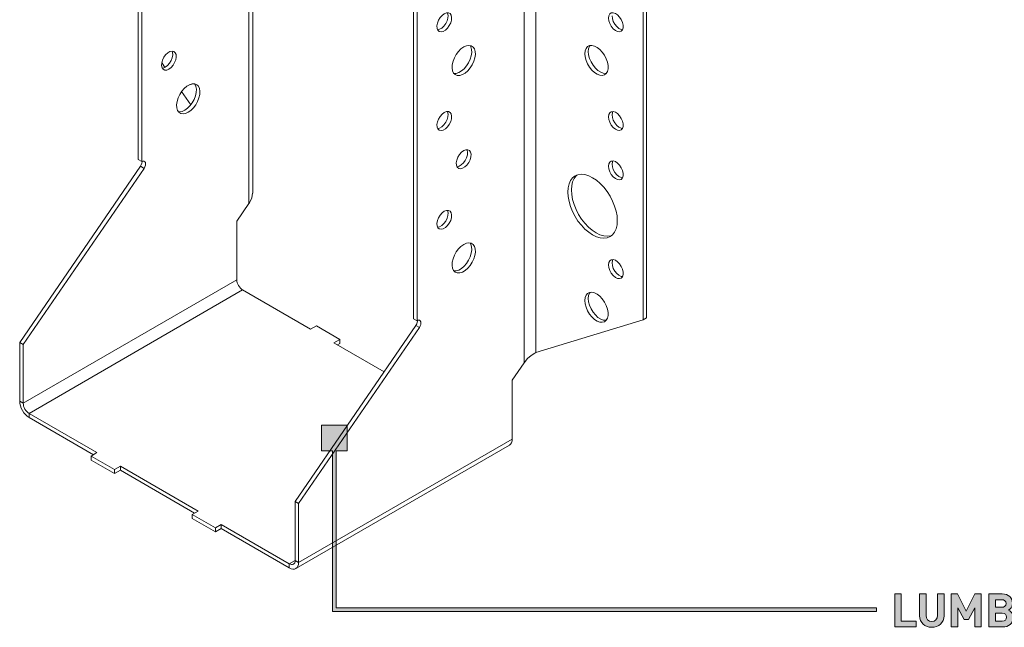
# Model space of a CAD drawing. Units: millimetres. Extents: x -1771 to 2596, y -1020 to 2126.
# Drawn here: x -1511 to -1332, y 908 to 1019 of the extents above; entities that cross this region are included whole.
import ezdxf

# ---------------------------------------------------------------- set-up
doc = ezdxf.new("R2010")
doc.units = ezdxf.units.MM
doc.header["$MEASUREMENT"] = 0
doc.layers.add('Layer 1', color=7, linetype='Continuous')

# ---------------------------------------------------------------- blocks, each defined once
blk = doc.blocks.new('block 85')
at = {"layer": 'Layer 1', "color": 40, "lineweight": 13}
for points in [[(-1468.97, 987.14), (-1468.97, 1116.97)], [(-1469.67, 985.22), (-1469.67, 1115.99)], [(-1489.83, 993.23), (-1489.83, 1105.09)], [(-1489.18, 992.86), (-1489.18, 1104.72)], [(-1419.53, 1087.04), (-1419.53, 956.28)], [(-1417.41, 958.14), (-1417.41, 1087.04)], [(-1439.69, 1076.15), (-1439.69, 964.28)], [(-1439.04, 1075.78), (-1439.04, 963.91)], [(-1397.9, 1075.78), (-1397.9, 964.06)], [(-1397.26, 1076.15), (-1397.26, 964.43)], [(-1434.09, 1019.76), (-1434.49, 1019.46), (-1434.85, 1019.06), (-1435.14, 1018.57), (-1435.34, 1018.06), (-1435.43, 1017.55), (-1435.4, 1017.11), (-1435.26, 1016.76), (-1435.01, 1016.55), (-1434.68, 1016.48), (-1434.29, 1016.56), (-1433.89, 1016.79), (-1433.51, 1017.15), (-1433.18, 1017.6), (-1432.93, 1018.11), (-1432.78, 1018.62), (-1432.75, 1019.1), (-1432.84, 1019.5), (-1433.04, 1019.78), (-1433.34, 1019.93), (-1433.7, 1019.92), (-1434.09, 1019.76)], [(-1435.31, 1016.85), (-1434.94, 1016.93), (-1434.54, 1017.16), (-1434.15, 1017.52), (-1433.82, 1017.97), (-1433.57, 1018.48), (-1433.43, 1018.99), (-1433.4, 1019.47), (-1433.49, 1019.87), (-1433.52, 1019.94)], [(-1404.2, 1018.99), (-1404.14, 1018.49), (-1403.96, 1017.98), (-1403.69, 1017.48), (-1403.34, 1017.05), (-1402.95, 1016.72), (-1402.55, 1016.53), (-1402.18, 1016.48), (-1401.87, 1016.59), (-1401.64, 1016.84), (-1401.52, 1017.21), (-1401.52, 1017.68), (-1401.64, 1018.19), (-1401.87, 1018.7), (-1402.18, 1019.17), (-1402.55, 1019.55), (-1402.95, 1019.82), (-1403.34, 1019.94), (-1403.69, 1019.91), (-1403.96, 1019.73), (-1404.14, 1019.41), (-1404.2, 1018.99)], [(-1403.55, 1019.36), (-1403.49, 1018.87), (-1403.32, 1018.35), (-1403.05, 1017.85), (-1402.7, 1017.42), (-1402.31, 1017.09), (-1401.91, 1016.9), (-1401.64, 1016.85)], [(-1484.23, 1009.68), (-1484.63, 1009.52), (-1484.99, 1009.51), (-1485.28, 1009.66), (-1485.48, 1009.94), (-1485.57, 1010.34), (-1485.54, 1010.82), (-1485.4, 1011.33), (-1485.15, 1011.84), (-1484.82, 1012.29), (-1484.43, 1012.65), (-1484.03, 1012.88), (-1483.65, 1012.96), (-1483.32, 1012.89), (-1483.07, 1012.68), (-1482.92, 1012.33), (-1482.89, 1011.89), (-1482.98, 1011.38), (-1483.18, 1010.87), (-1483.48, 1010.38), (-1483.84, 1009.97), (-1484.23, 1009.68)], [(-1484.88, 1010.05), (-1484.48, 1010.35), (-1484.12, 1010.76), (-1483.83, 1011.24), (-1483.63, 1011.76), (-1483.54, 1012.26), (-1483.57, 1012.7), (-1483.66, 1012.96)], [(-1430.56, 1013.72), (-1431.05, 1013.37), (-1431.51, 1012.91), (-1431.92, 1012.36), (-1432.26, 1011.75), (-1432.5, 1011.12), (-1432.65, 1010.49), (-1432.67, 1009.9), (-1432.59, 1009.39), (-1432.39, 1008.98), (-1432.1, 1008.7), (-1431.72, 1008.55), (-1431.28, 1008.55), (-1430.8, 1008.69), (-1430.31, 1008.98), (-1429.83, 1009.39), (-1429.39, 1009.9), (-1429.01, 1010.48), (-1428.72, 1011.11), (-1428.52, 1011.74), (-1428.44, 1012.35), (-1428.47, 1012.9), (-1428.61, 1013.36), (-1428.86, 1013.71), (-1429.19, 1013.93), (-1429.61, 1014.01), (-1430.07, 1013.94), (-1430.56, 1013.72)], [(-1432.34, 1008.92), (-1431.93, 1008.92), (-1431.45, 1009.07), (-1430.95, 1009.35), (-1430.48, 1009.76), (-1430.03, 1010.27), (-1429.66, 1010.85), (-1429.36, 1011.48), (-1429.17, 1012.11), (-1429.08, 1012.72), (-1429.11, 1013.27), (-1429.25, 1013.74), (-1429.41, 1013.99)], [(-1408.51, 1012.49), (-1408.45, 1011.9), (-1408.28, 1011.26), (-1408.01, 1010.63), (-1407.65, 1010.04), (-1407.23, 1009.51), (-1406.76, 1009.07), (-1406.26, 1008.75), (-1405.78, 1008.57), (-1405.33, 1008.54), (-1404.93, 1008.65), (-1404.62, 1008.9), (-1404.39, 1009.28), (-1404.28, 1009.77), (-1404.28, 1010.34), (-1404.39, 1010.96), (-1404.62, 1011.59), (-1404.93, 1012.21), (-1405.33, 1012.78), (-1405.78, 1013.27), (-1406.26, 1013.64), (-1406.76, 1013.89), (-1407.23, 1014), (-1407.65, 1013.97), (-1408.01, 1013.78), (-1408.28, 1013.46), (-1408.45, 1013.03), (-1408.51, 1012.49)], [(-1407.53, 1013.99), (-1407.64, 1013.84), (-1407.81, 1013.4), (-1407.87, 1012.87)], [(-1407.87, 1012.87), (-1407.81, 1012.27), (-1407.64, 1011.64), (-1407.37, 1011), (-1407.01, 1010.41), (-1406.58, 1009.88), (-1406.11, 1009.44), (-1405.62, 1009.12), (-1405.14, 1008.94), (-1404.68, 1008.91), (-1404.6, 1008.92)], [(-1484.95, 1010.01), (-1485.53, 1010.87)], [(-1485.45, 1009.87), (-1485.27, 1009.89), (-1484.88, 1010.05)], [(-1480.7, 1001.84), (-1481.19, 1001.62), (-1481.65, 1001.55), (-1482.06, 1001.62), (-1482.4, 1001.84), (-1482.65, 1002.19), (-1482.79, 1002.66), (-1482.82, 1003.21), (-1482.73, 1003.82), (-1482.54, 1004.45), (-1482.24, 1005.08), (-1481.86, 1005.66), (-1481.42, 1006.17), (-1480.94, 1006.58), (-1480.45, 1006.86), (-1479.97, 1007.01), (-1479.53, 1007.01), (-1479.16, 1006.86), (-1478.86, 1006.57), (-1478.67, 1006.16), (-1478.58, 1005.65), (-1478.61, 1005.07), (-1478.75, 1004.44), (-1479, 1003.81), (-1479.33, 1003.2), (-1479.75, 1002.65), (-1480.21, 1002.19), (-1480.7, 1001.84)], [(-1481.34, 1002.21), (-1480.85, 1002.56), (-1480.39, 1003.02), (-1479.98, 1003.57), (-1479.64, 1004.18), (-1479.39, 1004.81), (-1479.25, 1005.44), (-1479.22, 1006.02), (-1479.31, 1006.54), (-1479.5, 1006.94), (-1479.55, 1007.01)], [(-1480.39, 1006.89), (-1480.07, 1006.93), (-1479.84, 1007.03)], [(-1480.26, 1003.18), (-1481.91, 1005.59)], [(-1482.48, 1001.94), (-1482.29, 1001.92), (-1481.83, 1001.99), (-1481.34, 1002.21)], [(-1434.09, 1001.8), (-1434.49, 1001.5), (-1434.85, 1001.09), (-1435.14, 1000.61), (-1435.34, 1000.09), (-1435.43, 999.59), (-1435.4, 999.15), (-1435.26, 998.8), (-1435.01, 998.58), (-1434.68, 998.51), (-1434.29, 998.6), (-1433.89, 998.83), (-1433.51, 999.19), (-1433.18, 999.64), (-1432.93, 1000.14), (-1432.78, 1000.66), (-1432.75, 1001.14), (-1432.84, 1001.54), (-1433.04, 1001.82), (-1433.34, 1001.97), (-1433.7, 1001.96), (-1434.09, 1001.8)], [(-1435.31, 998.88), (-1434.94, 998.97), (-1434.54, 999.2), (-1434.15, 999.56), (-1433.82, 1000.01), (-1433.57, 1000.51), (-1433.43, 1001.03), (-1433.4, 1001.51), (-1433.49, 1001.91), (-1433.52, 1001.98)], [(-1404.2, 1001.02), (-1404.14, 1000.53), (-1403.96, 1000.01), (-1403.69, 999.52), (-1403.34, 999.09), (-1402.95, 998.76), (-1402.55, 998.56), (-1402.18, 998.52), (-1401.87, 998.62), (-1401.64, 998.88), (-1401.52, 999.25), (-1401.52, 999.71), (-1401.64, 1000.22), (-1401.87, 1000.73), (-1402.18, 1001.2), (-1402.55, 1001.59), (-1402.95, 1001.85), (-1403.34, 1001.97), (-1403.69, 1001.94), (-1403.96, 1001.76), (-1404.14, 1001.45), (-1404.2, 1001.02)], [(-1403.42, 1001.98), (-1403.49, 1001.82), (-1403.55, 1001.39)], [(-1403.55, 1001.39), (-1403.49, 1000.9), (-1403.32, 1000.39), (-1403.05, 999.89), (-1402.7, 999.46), (-1402.31, 999.13), (-1401.91, 998.93), (-1401.64, 998.88)], [(-1430.56, 994.86), (-1430.95, 994.56), (-1431.31, 994.15), (-1431.61, 993.67), (-1431.81, 993.15), (-1431.9, 992.65), (-1431.87, 992.2), (-1431.72, 991.86), (-1431.47, 991.64), (-1431.14, 991.57), (-1430.76, 991.66), (-1430.36, 991.89), (-1429.97, 992.24), (-1429.64, 992.7), (-1429.39, 993.2), (-1429.25, 993.72), (-1429.22, 994.2), (-1429.31, 994.59), (-1429.51, 994.88), (-1429.8, 995.02), (-1430.16, 995.02), (-1430.56, 994.86)], [(-1431.77, 991.94), (-1431.4, 992.03), (-1431, 992.26), (-1430.62, 992.62), (-1430.29, 993.07), (-1430.04, 993.57), (-1429.89, 994.09), (-1429.86, 994.57), (-1429.95, 994.97), (-1429.99, 995.04)], [(-1489.83, 993.23), (-1489.18, 992.86)], [(-1511.39, 959.96), (-1489.4, 992.01)], [(-1510.75, 959.59), (-1488.75, 991.64)], [(-1489.4, 992.01), (-1489.25, 992.28), (-1489.15, 992.56), (-1489.12, 992.83), (-1489.12, 992.89)], [(-1489.4, 992.01), (-1488.75, 991.64)], [(-1488.75, 991.64), (-1488.6, 991.91), (-1488.51, 992.19), (-1488.48, 992.46), (-1488.51, 992.69), (-1488.61, 992.85), (-1488.77, 992.94), (-1488.97, 992.94), (-1489.18, 992.86)], [(-1404.2, 992.04), (-1404.14, 991.55), (-1403.96, 991.03), (-1403.69, 990.54), (-1403.34, 990.1), (-1402.95, 989.78), (-1402.55, 989.58), (-1402.18, 989.53), (-1401.87, 989.64), (-1401.64, 989.89), (-1401.52, 990.27), (-1401.52, 990.73), (-1401.64, 991.24), (-1401.87, 991.75), (-1402.18, 992.22), (-1402.55, 992.6), (-1402.95, 992.87), (-1403.34, 992.99), (-1403.69, 992.96), (-1403.96, 992.78), (-1404.14, 992.46), (-1404.2, 992.04)], [(-1403.42, 993), (-1403.49, 992.83), (-1403.55, 992.41)], [(-1403.55, 992.41), (-1403.49, 991.92), (-1403.32, 991.4), (-1403.05, 990.91), (-1402.7, 990.48), (-1402.31, 990.15), (-1401.91, 989.95), (-1401.64, 989.9)], [(-1411.6, 987.33), (-1411.55, 986.49), (-1411.38, 985.6), (-1411.11, 984.69), (-1410.74, 983.78), (-1410.28, 982.89), (-1409.75, 982.05), (-1409.14, 981.28), (-1408.49, 980.59), (-1407.8, 980), (-1407.1, 979.53), (-1406.39, 979.18), (-1405.7, 978.98), (-1405.05, 978.91), (-1404.45, 978.99), (-1403.91, 979.21), (-1403.45, 979.57), (-1403.08, 980.05), (-1402.81, 980.65), (-1402.64, 981.35), (-1402.59, 982.13), (-1402.64, 982.98), (-1402.81, 983.87), (-1403.08, 984.78), (-1403.45, 985.69), (-1403.91, 986.57), (-1404.45, 987.41), (-1405.05, 988.19), (-1405.7, 988.88), (-1406.39, 989.47), (-1407.1, 989.94), (-1407.8, 990.28), (-1408.49, 990.49), (-1409.14, 990.55), (-1409.75, 990.47), (-1410.28, 990.25), (-1410.74, 989.9), (-1411.11, 989.41), (-1411.38, 988.82), (-1411.55, 988.12), (-1411.6, 987.33)], [(-1409.94, 990.41), (-1410.1, 990.27), (-1410.47, 989.79), (-1410.74, 989.19), (-1410.9, 988.49), (-1410.96, 987.71)], [(-1468.99, 987.14), (-1469.1, 986.29), (-1469.58, 985.35), (-1469.67, 985.22)], [(-1410.96, 987.71), (-1410.9, 986.86), (-1410.74, 985.97), (-1410.47, 985.06), (-1410.1, 984.15), (-1409.64, 983.26), (-1409.1, 982.42), (-1408.5, 981.65), (-1407.84, 980.96), (-1407.16, 980.37), (-1406.45, 979.9), (-1405.75, 979.56), (-1405.06, 979.35), (-1404.41, 979.28), (-1403.8, 979.36), (-1403.6, 979.42)], [(-1469.67, 985.22), (-1471.86, 982.04)], [(-1434.09, 983.83), (-1434.49, 983.54), (-1434.85, 983.13), (-1435.14, 982.64), (-1435.34, 982.13), (-1435.43, 981.63), (-1435.4, 981.18), (-1435.26, 980.84), (-1435.01, 980.62), (-1434.68, 980.55), (-1434.29, 980.63), (-1433.89, 980.86), (-1433.51, 981.22), (-1433.18, 981.67), (-1432.93, 982.18), (-1432.78, 982.69), (-1432.75, 983.17), (-1432.84, 983.57), (-1433.04, 983.86), (-1433.34, 984), (-1433.7, 983.99), (-1434.09, 983.83)], [(-1435.31, 980.92), (-1434.94, 981), (-1434.54, 981.24), (-1434.15, 981.59), (-1433.82, 982.04), (-1433.57, 982.55), (-1433.43, 983.07), (-1433.4, 983.54), (-1433.49, 983.94), (-1433.52, 984.02)], [(-1471.86, 982.04), (-1471.86, 971.35)], [(-1430.56, 977.79), (-1431.05, 977.44), (-1431.51, 976.98), (-1431.92, 976.43), (-1432.26, 975.82), (-1432.5, 975.19), (-1432.65, 974.56), (-1432.67, 973.98), (-1432.59, 973.47), (-1432.39, 973.06), (-1432.1, 972.77), (-1431.72, 972.62), (-1431.28, 972.62), (-1430.8, 972.77), (-1430.31, 973.05), (-1429.83, 973.46), (-1429.39, 973.97), (-1429.01, 974.55), (-1428.72, 975.18), (-1428.52, 975.81), (-1428.44, 976.42), (-1428.47, 976.97), (-1428.61, 977.44), (-1428.86, 977.79), (-1429.19, 978.01), (-1429.61, 978.08), (-1430.07, 978.01), (-1430.56, 977.79)], [(-1432.34, 972.99), (-1431.93, 972.99), (-1431.45, 973.14), (-1430.95, 973.42), (-1430.48, 973.83), (-1430.03, 974.34), (-1429.66, 974.92), (-1429.36, 975.55), (-1429.17, 976.18), (-1429.08, 976.79), (-1429.11, 977.35), (-1429.25, 977.81), (-1429.41, 978.07)], [(-1404.2, 974.08), (-1404.14, 973.59), (-1403.96, 973.07), (-1403.69, 972.57), (-1403.34, 972.14), (-1402.95, 971.81), (-1402.55, 971.62), (-1402.18, 971.57), (-1401.87, 971.68), (-1401.64, 971.93), (-1401.52, 972.3), (-1401.52, 972.77), (-1401.64, 973.28), (-1401.87, 973.79), (-1402.18, 974.26), (-1402.55, 974.64), (-1402.95, 974.91), (-1403.34, 975.03), (-1403.69, 975), (-1403.96, 974.82), (-1404.14, 974.5), (-1404.2, 974.08)], [(-1403.42, 975.03), (-1403.49, 974.87), (-1403.55, 974.45)], [(-1403.55, 974.45), (-1403.49, 973.96), (-1403.32, 973.44), (-1403.05, 972.94), (-1402.7, 972.51), (-1402.31, 972.18), (-1401.91, 971.99), (-1401.64, 971.94)], [(-1471.86, 971.35), (-1510.75, 948.9)], [(-1470.8, 969.51), (-1471.01, 969.65), (-1471.2, 969.84), (-1471.39, 970.06), (-1471.55, 970.3), (-1471.68, 970.56), (-1471.78, 970.83), (-1471.84, 971.1), (-1471.86, 971.35)], [(-1509.69, 947.06), (-1470.8, 969.51)], [(-1458.42, 962.37), (-1470.8, 969.51)], [(-1408.51, 967.58), (-1408.45, 966.99), (-1408.28, 966.36), (-1408.01, 965.72), (-1407.65, 965.13), (-1407.23, 964.6), (-1406.76, 964.16), (-1406.26, 963.84), (-1405.78, 963.66), (-1405.33, 963.63), (-1404.93, 963.74), (-1404.62, 963.99), (-1404.39, 964.37), (-1404.28, 964.86), (-1404.28, 965.43), (-1404.39, 966.05), (-1404.62, 966.68), (-1404.93, 967.3), (-1405.33, 967.87), (-1405.78, 968.36), (-1406.26, 968.73), (-1406.76, 968.99), (-1407.23, 969.09), (-1407.65, 969.06), (-1408.01, 968.87), (-1408.28, 968.55), (-1408.45, 968.12), (-1408.51, 967.58)], [(-1407.53, 969.08), (-1407.64, 968.93), (-1407.81, 968.49), (-1407.87, 967.96)], [(-1407.87, 967.96), (-1407.81, 967.36), (-1407.64, 966.73), (-1407.37, 966.1), (-1407.01, 965.5), (-1406.58, 964.97), (-1406.11, 964.53), (-1405.62, 964.21), (-1405.14, 964.03), (-1404.68, 964), (-1404.6, 964.01)], [(-1397.26, 964.43), (-1397.9, 964.06)], [(-1439.26, 963.06), (-1461.25, 931.01)], [(-1438.61, 962.69), (-1460.61, 930.64)], [(-1457.36, 962.98), (-1458.42, 962.37)], [(-1453.12, 960.53), (-1457.36, 962.98)], [(-1439.04, 963.91), (-1439.69, 964.28)], [(-1438.98, 963.94), (-1438.98, 963.89), (-1439.01, 963.62), (-1439.11, 963.33), (-1439.26, 963.06)], [(-1438.61, 962.69), (-1439.26, 963.06)], [(-1439.04, 963.91), (-1438.83, 964), (-1438.63, 964), (-1438.47, 963.91), (-1438.37, 963.74), (-1438.34, 963.51), (-1438.37, 963.25), (-1438.46, 962.96), (-1438.61, 962.69)], [(-1397.9, 964.06), (-1417.41, 958.14)], [(-1511.39, 949.27), (-1511.39, 959.96)], [(-1511.39, 959.96), (-1510.75, 959.59)], [(-1510.75, 948.9), (-1510.75, 959.59)], [(-1454.18, 959.92), (-1453.12, 960.53)], [(-1445.04, 954.64), (-1454.18, 959.92)], [(-1453.54, 959.55), (-1453.12, 959.79)], [(-1453.12, 959.79), (-1453.12, 960.53)], [(-1419.53, 956.28), (-1418.96, 957.02), (-1418.27, 957.62), (-1417.61, 958.03), (-1417.41, 958.14)], [(-1421.72, 953.09), (-1419.53, 956.28)], [(-1421.72, 942.4), (-1421.72, 953.09)], [(-1511.39, 949.27), (-1511.36, 948.87), (-1511.26, 948.44), (-1511.11, 948.01), (-1510.89, 947.59), (-1510.64, 947.19), (-1510.34, 946.84), (-1510.02, 946.55), (-1509.69, 946.32)], [(-1510.75, 948.9), (-1511.39, 949.27)], [(-1510.75, 948.9), (-1510.73, 948.65), (-1510.67, 948.38), (-1510.57, 948.11), (-1510.44, 947.85), (-1510.28, 947.61), (-1510.1, 947.39), (-1509.9, 947.2), (-1509.69, 947.06)], [(-1509.69, 947.06), (-1509.69, 946.32)], [(-1509.69, 947.06), (-1497.32, 939.92)], [(-1509.69, 946.32), (-1497.96, 939.54)], [(-1461.11, 918.85), (-1422.22, 941.3)], [(-1460.61, 919.95), (-1421.72, 942.4)], [(-1421.72, 942.4), (-1421.75, 942.04), (-1421.85, 941.72), (-1422.01, 941.47), (-1422.22, 941.3)], [(-1497.32, 939.92), (-1498.38, 939.3)], [(-1498.38, 938.56), (-1498.38, 939.3)], [(-1498.38, 939.3), (-1494.13, 936.85)], [(-1498.38, 938.56), (-1494.13, 936.11)], [(-1494.13, 936.85), (-1493.07, 937.47)], [(-1494.13, 936.11), (-1494.13, 936.85)], [(-1494.13, 936.11), (-1493.07, 936.72)], [(-1493.07, 936.72), (-1493.07, 937.47)], [(-1493.07, 937.47), (-1478.93, 929.3)], [(-1493.07, 936.72), (-1479.57, 928.93)], [(-1461.25, 931.01), (-1461.25, 920.32)], [(-1460.61, 930.64), (-1461.25, 931.01)], [(-1460.61, 930.64), (-1460.61, 919.95)], [(-1478.93, 929.3), (-1479.99, 928.69)], [(-1479.99, 927.95), (-1479.99, 928.69)], [(-1479.99, 928.69), (-1475.75, 926.24)], [(-1479.99, 927.95), (-1475.75, 925.5)], [(-1475.75, 926.24), (-1474.69, 926.85)], [(-1474.69, 926.11), (-1474.69, 926.85)], [(-1474.69, 926.85), (-1462.31, 919.71)], [(-1475.75, 925.5), (-1475.75, 926.24)], [(-1475.75, 925.5), (-1474.69, 926.11)], [(-1474.69, 926.11), (-1462.31, 918.97)], [(-1461.25, 920.32), (-1462.31, 919.71)], [(-1462.31, 919.71), (-1462.11, 919.61), (-1461.91, 919.57), (-1461.72, 919.58), (-1461.56, 919.64), (-1461.43, 919.74), (-1461.33, 919.9), (-1461.27, 920.1), (-1461.25, 920.32)], [(-1462.31, 918.97), (-1461.98, 918.81), (-1461.66, 918.74), (-1461.37, 918.75), (-1461.11, 918.85), (-1460.9, 919.02), (-1460.74, 919.27), (-1460.64, 919.59), (-1460.61, 919.95)], [(-1462.31, 919.71), (-1462.31, 918.97)], [(-1461.25, 920.32), (-1460.61, 919.95)]]:
    blk.add_lwpolyline(points, dxfattribs=at)
blk = doc.blocks.new('block 87')
at = {"layer": 'Layer 1'}
h = blk.add_hatch(color=7, dxfattribs=at)
h.dxf.hatch_style = 2
h.paths.add_polyline_path([(-1350.89, 909.25), (-1348.16, 909.25), (-1348.16, 908.2), (-1352.07, 908.2), (-1352.07, 914.22), (-1350.89, 914.22)])
h = blk.add_hatch(color=7, dxfattribs=at)
h.dxf.hatch_style = 2
edge = h.paths.add_edge_path()
edge.add_spline(control_points=[(-1343.11, 910.26), (-1343.11, 908.98), (-1344.09, 908.15), (-1345.34, 908.15), (-1346.57, 908.15), (-1347.55, 908.98), (-1347.55, 910.26), (-1347.55, 910.26), (-1347.55, 914.22), (-1347.55, 914.22), (-1347.55, 914.22), (-1346.37, 914.22), (-1346.37, 914.22), (-1346.37, 914.22), (-1346.37, 910.3), (-1346.37, 910.3), (-1346.37, 909.62), (-1345.97, 909.19), (-1345.34, 909.19), (-1344.7, 909.19), (-1344.29, 909.62), (-1344.29, 910.3), (-1344.29, 910.3), (-1344.29, 914.22), (-1344.29, 914.22), (-1344.29, 914.22), (-1343.11, 914.22), (-1343.11, 914.22), (-1343.11, 914.22), (-1343.11, 910.26), (-1343.11, 910.26)], knot_values=[0, 0, 0, 0, 1, 1, 1, 2, 2, 2, 3, 3, 3, 4, 4, 4, 5, 5, 5, 6, 6, 6, 7, 7, 7, 8, 8, 8, 9, 9, 9, 10, 10, 10, 10], degree=3, periodic=1)
h = blk.add_hatch(color=7, dxfattribs=at)
h.dxf.hatch_style = 2
h.paths.add_polyline_path([(-1336.34, 908.2), (-1337.51, 908.2), (-1337.51, 911.7), (-1338.67, 909.56), (-1339.46, 909.56), (-1340.62, 911.7), (-1340.62, 908.2), (-1341.8, 908.2), (-1341.8, 914.22), (-1340.64, 914.22), (-1339.06, 911.1), (-1337.5, 914.22), (-1336.34, 914.22)])
h = blk.add_hatch(color=7, dxfattribs=at)
h.dxf.hatch_style = 2
edge = h.paths.add_edge_path()
edge.add_spline(control_points=[(-1332.52, 914.22), (-1331.33, 914.22), (-1330.65, 913.56), (-1330.65, 912.53), (-1330.65, 911.86), (-1331.09, 911.44), (-1331.39, 911.29), (-1331.02, 911.12), (-1330.55, 910.74), (-1330.55, 909.93), (-1330.55, 908.81), (-1331.33, 908.2), (-1332.41, 908.2), (-1332.41, 908.2), (-1334.93, 908.2), (-1334.93, 908.2), (-1334.93, 908.2), (-1334.93, 914.22), (-1334.93, 914.22), (-1334.93, 914.22), (-1332.52, 914.22), (-1332.52, 914.22)], knot_values=[0, 0, 0, 0, 1, 1, 1, 2, 2, 2, 3, 3, 3, 4, 4, 4, 5, 5, 5, 6, 6, 6, 7, 7, 7, 7], degree=3, periodic=1)
edge = h.paths.add_edge_path()
edge.add_spline(control_points=[(-1333.75, 913.17), (-1333.75, 913.17), (-1333.75, 911.78), (-1333.75, 911.78), (-1333.75, 911.78), (-1332.59, 911.78), (-1332.59, 911.78), (-1332.1, 911.78), (-1331.82, 912.06), (-1331.82, 912.48), (-1331.82, 912.9), (-1332.1, 913.17), (-1332.59, 913.17), (-1332.59, 913.17), (-1333.75, 913.17), (-1333.75, 913.17)], knot_values=[0, 0, 0, 0, 1, 1, 1, 2, 2, 2, 3, 3, 3, 4, 4, 4, 5, 5, 5, 5], degree=3, periodic=1)
edge = h.paths.add_edge_path()
edge.add_spline(control_points=[(-1333.75, 910.73), (-1333.75, 910.73), (-1333.75, 909.25), (-1333.75, 909.25), (-1333.75, 909.25), (-1332.52, 909.25), (-1332.52, 909.25), (-1331.99, 909.25), (-1331.73, 909.57), (-1331.73, 909.99), (-1331.73, 910.41), (-1331.99, 910.73), (-1332.52, 910.73), (-1332.52, 910.73), (-1333.75, 910.73), (-1333.75, 910.73)], knot_values=[0, 0, 0, 0, 1, 1, 1, 2, 2, 2, 3, 3, 3, 4, 4, 4, 5, 5, 5, 5], degree=3, periodic=1)
h = blk.add_hatch(color=7, dxfattribs=at)
h.dxf.hatch_style = 2
h.paths.add_polyline_path([(-1325.39, 913.17), (-1328.18, 913.17), (-1328.18, 911.76), (-1325.8, 911.76), (-1325.8, 910.71), (-1328.18, 910.71), (-1328.18, 909.25), (-1325.39, 909.25), (-1325.39, 908.2), (-1329.36, 908.2), (-1329.36, 914.22), (-1325.39, 914.22)])
h = blk.add_hatch(color=7, dxfattribs=at)
h.dxf.hatch_style = 2
edge = h.paths.add_edge_path()
edge.add_spline(control_points=[(-1321.88, 914.22), (-1320.64, 914.22), (-1319.92, 913.39), (-1319.92, 912.38), (-1319.92, 911.53), (-1320.44, 911), (-1321.02, 910.8), (-1321.02, 910.8), (-1319.67, 908.2), (-1319.67, 908.2), (-1319.67, 908.2), (-1321.04, 908.2), (-1321.04, 908.2), (-1321.04, 908.2), (-1322.21, 910.6), (-1322.21, 910.6), (-1322.21, 910.6), (-1323.06, 910.6), (-1323.06, 910.6), (-1323.06, 910.6), (-1323.06, 908.2), (-1323.06, 908.2), (-1323.06, 908.2), (-1324.24, 908.2), (-1324.24, 908.2), (-1324.24, 908.2), (-1324.24, 914.22), (-1324.24, 914.22), (-1324.24, 914.22), (-1321.88, 914.22), (-1321.88, 914.22)], knot_values=[0, 0, 0, 0, 1, 1, 1, 2, 2, 2, 3, 3, 3, 4, 4, 4, 5, 5, 5, 6, 6, 6, 7, 7, 7, 8, 8, 8, 9, 9, 9, 10, 10, 10, 10], degree=3, periodic=1)
edge = h.paths.add_edge_path()
edge.add_spline(control_points=[(-1323.06, 913.17), (-1323.06, 913.17), (-1323.06, 911.59), (-1323.06, 911.59), (-1323.06, 911.59), (-1321.94, 911.59), (-1321.94, 911.59), (-1321.43, 911.59), (-1321.1, 911.91), (-1321.1, 912.39), (-1321.1, 912.85), (-1321.43, 913.17), (-1321.94, 913.17), (-1321.94, 913.17), (-1323.06, 913.17), (-1323.06, 913.17)], knot_values=[0, 0, 0, 0, 1, 1, 1, 2, 2, 2, 3, 3, 3, 4, 4, 4, 5, 5, 5, 5], degree=3, periodic=1)
h = blk.add_hatch(color=7, dxfattribs=at)
h.dxf.hatch_style = 2
h.paths.add_polyline_path([(-1317.52, 909.25), (-1314.79, 909.25), (-1314.79, 908.2), (-1318.7, 908.2), (-1318.7, 914.22), (-1317.52, 914.22)])
h = blk.add_hatch(color=7, dxfattribs=at)
h.dxf.hatch_style = 2
edge = h.paths.add_edge_path()
edge.add_spline(control_points=[(-1310.45, 913.64), (-1309.84, 913.05), (-1309.84, 912.36), (-1309.84, 911.21), (-1309.84, 910.06), (-1309.84, 909.37), (-1310.45, 908.78), (-1310.86, 908.37), (-1311.37, 908.15), (-1312.06, 908.15), (-1312.76, 908.15), (-1313.27, 908.37), (-1313.68, 908.78), (-1314.28, 909.38), (-1314.29, 910.06), (-1314.29, 911.21), (-1314.29, 912.36), (-1314.28, 913.04), (-1313.68, 913.64), (-1313.27, 914.05), (-1312.76, 914.28), (-1312.06, 914.28), (-1311.37, 914.28), (-1310.86, 914.05), (-1310.45, 913.64)], knot_values=[0, 0, 0, 0, 1, 1, 1, 2, 2, 2, 3, 3, 3, 4, 4, 4, 5, 5, 5, 6, 6, 6, 7, 7, 7, 8, 8, 8, 8], degree=3, periodic=1)
edge = h.paths.add_edge_path()
edge.add_spline(control_points=[(-1312.82, 912.9), (-1313.05, 912.65), (-1313.11, 912.36), (-1313.11, 911.21), (-1313.11, 910.06), (-1313.05, 909.78), (-1312.82, 909.53), (-1312.65, 909.33), (-1312.39, 909.19), (-1312.06, 909.19), (-1311.74, 909.19), (-1311.48, 909.33), (-1311.31, 909.53), (-1311.08, 909.78), (-1311.01, 910.06), (-1311.01, 911.21), (-1311.01, 912.36), (-1311.08, 912.65), (-1311.31, 912.9), (-1311.48, 913.1), (-1311.74, 913.23), (-1312.06, 913.23), (-1312.39, 913.23), (-1312.65, 913.1), (-1312.82, 912.9)], knot_values=[0, 0, 0, 0, 1, 1, 1, 2, 2, 2, 3, 3, 3, 4, 4, 4, 5, 5, 5, 6, 6, 6, 7, 7, 7, 8, 8, 8, 8], degree=3, periodic=1)
h = blk.add_hatch(color=7, dxfattribs=at)
h.dxf.hatch_style = 2
h.paths.add_polyline_path([(-1305.88, 911.83), (-1303.74, 908.2), (-1305.12, 908.2), (-1306.67, 910.94), (-1307.46, 910.01), (-1307.46, 908.2), (-1308.63, 908.2), (-1308.63, 914.22), (-1307.46, 914.22), (-1307.46, 911.6), (-1305.32, 914.22), (-1303.88, 914.22)])
h = blk.add_hatch(color=7, dxfattribs=at)
h.dxf.hatch_style = 2
edge = h.paths.add_edge_path()
edge.add_spline(control_points=[(-1303.41, 912.77), (-1303.41, 913.76), (-1302.61, 914.56), (-1301.62, 914.56), (-1300.63, 914.56), (-1299.83, 913.76), (-1299.83, 912.77), (-1299.83, 911.79), (-1300.63, 910.99), (-1301.62, 910.99), (-1302.61, 910.99), (-1303.41, 911.79), (-1303.41, 912.77)], knot_values=[0, 0, 0, 0, 1, 1, 1, 2, 2, 2, 3, 3, 3, 4, 4, 4, 4], degree=3, periodic=1)
edge = h.paths.add_edge_path()
edge.add_spline(control_points=[(-1300.26, 912.77), (-1300.26, 913.57), (-1300.85, 914.16), (-1301.62, 914.16), (-1302.39, 914.16), (-1302.98, 913.57), (-1302.98, 912.77), (-1302.98, 911.98), (-1302.39, 911.39), (-1301.62, 911.39), (-1300.85, 911.39), (-1300.26, 911.98), (-1300.26, 912.77)], knot_values=[0, 0, 0, 0, 1, 1, 1, 2, 2, 2, 3, 3, 3, 4, 4, 4, 4], degree=3, periodic=1)
edge = h.paths.add_edge_path()
edge.add_spline(control_points=[(-1302.27, 913.73), (-1302.27, 913.73), (-1301.5, 913.73), (-1301.5, 913.73), (-1301.11, 913.73), (-1300.87, 913.44), (-1300.87, 913.13), (-1300.87, 912.87), (-1301.03, 912.7), (-1301.22, 912.62), (-1301.22, 912.62), (-1300.82, 911.82), (-1300.82, 911.82), (-1300.82, 911.82), (-1301.3, 911.82), (-1301.3, 911.82), (-1301.3, 911.82), (-1301.65, 912.56), (-1301.65, 912.56), (-1301.65, 912.56), (-1301.85, 912.56), (-1301.85, 912.56), (-1301.85, 912.56), (-1301.85, 911.82), (-1301.85, 911.82), (-1301.85, 911.82), (-1302.27, 911.82), (-1302.27, 911.82), (-1302.27, 911.82), (-1302.27, 913.73), (-1302.27, 913.73)], knot_values=[0, 0, 0, 0, 1, 1, 1, 2, 2, 2, 3, 3, 3, 4, 4, 4, 5, 5, 5, 6, 6, 6, 7, 7, 7, 8, 8, 8, 9, 9, 9, 10, 10, 10, 10], degree=3, periodic=1)
edge = h.paths.add_edge_path()
edge.add_spline(control_points=[(-1301.55, 912.88), (-1301.39, 912.88), (-1301.29, 912.99), (-1301.29, 913.13), (-1301.29, 913.26), (-1301.39, 913.37), (-1301.55, 913.37), (-1301.55, 913.37), (-1301.85, 913.37), (-1301.85, 913.37), (-1301.85, 913.37), (-1301.85, 912.88), (-1301.85, 912.88), (-1301.85, 912.88), (-1301.55, 912.88), (-1301.55, 912.88)], knot_values=[0, 0, 0, 0, 1, 1, 1, 2, 2, 2, 3, 3, 3, 4, 4, 4, 5, 5, 5, 5], degree=3, periodic=1)
h = blk.add_hatch(color=7, dxfattribs=at)
h.dxf.hatch_style = 2
edge = h.paths.add_edge_path()
edge.add_spline(control_points=[(-1294.12, 910.02), (-1294.12, 908.86), (-1294.9, 908.15), (-1296, 908.15), (-1296.58, 908.15), (-1297.01, 908.31), (-1297.38, 908.69), (-1297.38, 908.69), (-1296.95, 909.12), (-1296.95, 909.12), (-1296.73, 908.9), (-1296.5, 908.72), (-1296, 908.72), (-1295.22, 908.72), (-1294.77, 909.22), (-1294.77, 910.11), (-1294.77, 910.11), (-1294.77, 914.22), (-1294.77, 914.22), (-1294.77, 914.22), (-1294.12, 914.22), (-1294.12, 914.22), (-1294.12, 914.22), (-1294.12, 910.02), (-1294.12, 910.02)], knot_values=[0, 0, 0, 0, 1, 1, 1, 2, 2, 2, 3, 3, 3, 4, 4, 4, 5, 5, 5, 6, 6, 6, 7, 7, 7, 8, 8, 8, 8], degree=3, periodic=1)
h = blk.add_hatch(color=7, dxfattribs=at)
h.dxf.hatch_style = 2
h.paths.add_polyline_path([(-1288.32, 908.2), (-1288.96, 908.2), (-1288.96, 910.95), (-1291.82, 910.95), (-1291.82, 908.2), (-1292.46, 908.2), (-1292.46, 914.22), (-1291.82, 914.22), (-1291.82, 911.52), (-1288.96, 911.52), (-1288.96, 914.22), (-1288.32, 914.22)])
h = blk.add_hatch(color=7, dxfattribs=at)
h.dxf.hatch_style = 2
h.paths.add_polyline_path([(-1284.1, 913.68), (-1286.2, 913.68), (-1286.2, 912.73), (-1286.8, 912.73), (-1286.8, 914.22), (-1283.46, 914.22), (-1283.46, 913.68), (-1285.55, 908.2), (-1286.19, 908.2)])
h = blk.add_hatch(color=7, dxfattribs=at)
h.dxf.hatch_style = 2
edge = h.paths.add_edge_path()
edge.add_spline(control_points=[(-1282.47, 909.8), (-1282.47, 909.8), (-1282.47, 912.62), (-1282.47, 912.62), (-1282.47, 913.61), (-1281.76, 914.28), (-1280.81, 914.28), (-1279.87, 914.28), (-1279.16, 913.61), (-1279.16, 912.62), (-1279.16, 912.62), (-1279.16, 909.8), (-1279.16, 909.8), (-1279.16, 908.81), (-1279.87, 908.15), (-1280.81, 908.15), (-1281.76, 908.15), (-1282.47, 908.81), (-1282.47, 909.8)], knot_values=[0, 0, 0, 0, 1, 1, 1, 2, 2, 2, 3, 3, 3, 4, 4, 4, 5, 5, 5, 6, 6, 6, 6], degree=3, periodic=1)
edge = h.paths.add_edge_path()
edge.add_spline(control_points=[(-1279.77, 909.84), (-1279.77, 909.84), (-1279.77, 912.58), (-1279.77, 912.58), (-1279.77, 913.24), (-1280.15, 913.73), (-1280.81, 913.73), (-1281.48, 913.73), (-1281.86, 913.24), (-1281.86, 912.58), (-1281.86, 912.58), (-1281.86, 909.84), (-1281.86, 909.84), (-1281.86, 909.18), (-1281.48, 908.69), (-1280.81, 908.69), (-1280.15, 908.69), (-1279.77, 909.18), (-1279.77, 909.84)], knot_values=[0, 0, 0, 0, 1, 1, 1, 2, 2, 2, 3, 3, 3, 4, 4, 4, 5, 5, 5, 6, 6, 6, 6], degree=3, periodic=1)
at = {"layer": 'Layer 1', "lineweight": 0}
for points in [[(-1350.89, 909.25), (-1348.16, 909.25), (-1348.16, 908.2), (-1352.07, 908.2), (-1352.07, 914.22), (-1350.89, 914.22), (-1350.89, 909.25)], [(-1336.34, 908.2), (-1337.51, 908.2), (-1337.51, 911.7), (-1338.67, 909.56), (-1339.46, 909.56), (-1340.62, 911.7), (-1340.62, 908.2), (-1341.8, 908.2), (-1341.8, 914.22), (-1340.64, 914.22), (-1339.06, 911.1), (-1337.5, 914.22), (-1336.34, 914.22), (-1336.34, 908.2)], [(-1325.39, 913.17), (-1328.18, 913.17), (-1328.18, 911.76), (-1325.8, 911.76), (-1325.8, 910.71), (-1328.18, 910.71), (-1328.18, 909.25), (-1325.39, 909.25), (-1325.39, 908.2), (-1329.36, 908.2), (-1329.36, 914.22), (-1325.39, 914.22), (-1325.39, 913.17)], [(-1317.52, 909.25), (-1314.79, 909.25), (-1314.79, 908.2), (-1318.7, 908.2), (-1318.7, 914.22), (-1317.52, 914.22), (-1317.52, 909.25)], [(-1305.88, 911.83), (-1303.74, 908.2), (-1305.12, 908.2), (-1306.67, 910.94), (-1307.46, 910.01), (-1307.46, 908.2), (-1308.63, 908.2), (-1308.63, 914.22), (-1307.46, 914.22), (-1307.46, 911.6), (-1305.32, 914.22), (-1303.88, 914.22), (-1305.88, 911.83)], [(-1288.32, 908.2), (-1288.96, 908.2), (-1288.96, 910.95), (-1291.82, 910.95), (-1291.82, 908.2), (-1292.46, 908.2), (-1292.46, 914.22), (-1291.82, 914.22), (-1291.82, 911.52), (-1288.96, 911.52), (-1288.96, 914.22), (-1288.32, 914.22), (-1288.32, 908.2)], [(-1284.1, 913.68), (-1286.2, 913.68), (-1286.2, 912.73), (-1286.8, 912.73), (-1286.8, 914.22), (-1283.46, 914.22), (-1283.46, 913.68), (-1285.55, 908.2), (-1286.19, 908.2), (-1284.1, 913.68)]]:
    blk.add_lwpolyline(points, dxfattribs=at)
for points, knots in [([(-1343.11, 910.26), (-1343.11, 908.98), (-1344.09, 908.15), (-1345.34, 908.15), (-1346.57, 908.15), (-1347.55, 908.98), (-1347.55, 910.26), (-1347.55, 910.26), (-1347.55, 914.22), (-1347.55, 914.22), (-1347.55, 914.22), (-1346.37, 914.22), (-1346.37, 914.22), (-1346.37, 914.22), (-1346.37, 910.3), (-1346.37, 910.3), (-1346.37, 909.62), (-1345.97, 909.19), (-1345.34, 909.19), (-1344.7, 909.19), (-1344.29, 909.62), (-1344.29, 910.3), (-1344.29, 910.3), (-1344.29, 914.22), (-1344.29, 914.22), (-1344.29, 914.22), (-1343.11, 914.22), (-1343.11, 914.22), (-1343.11, 914.22), (-1343.11, 910.26), (-1343.11, 910.26)], [0, 0, 0, 0, 1, 1, 1, 2, 2, 2, 3, 3, 3, 4, 4, 4, 5, 5, 5, 6, 6, 6, 7, 7, 7, 8, 8, 8, 9, 9, 9, 10, 10, 10, 10]), ([(-1332.52, 914.22), (-1331.33, 914.22), (-1330.65, 913.56), (-1330.65, 912.53), (-1330.65, 911.86), (-1331.09, 911.44), (-1331.39, 911.29), (-1331.02, 911.12), (-1330.55, 910.74), (-1330.55, 909.93), (-1330.55, 908.81), (-1331.33, 908.2), (-1332.41, 908.2), (-1332.41, 908.2), (-1334.93, 908.2), (-1334.93, 908.2), (-1334.93, 908.2), (-1334.93, 914.22), (-1334.93, 914.22), (-1334.93, 914.22), (-1332.52, 914.22), (-1332.52, 914.22)], [0, 0, 0, 0, 1, 1, 1, 2, 2, 2, 3, 3, 3, 4, 4, 4, 5, 5, 5, 6, 6, 6, 7, 7, 7, 7]), ([(-1321.88, 914.22), (-1320.64, 914.22), (-1319.92, 913.39), (-1319.92, 912.38), (-1319.92, 911.53), (-1320.44, 911), (-1321.02, 910.8), (-1321.02, 910.8), (-1319.67, 908.2), (-1319.67, 908.2), (-1319.67, 908.2), (-1321.04, 908.2), (-1321.04, 908.2), (-1321.04, 908.2), (-1322.21, 910.6), (-1322.21, 910.6), (-1322.21, 910.6), (-1323.06, 910.6), (-1323.06, 910.6), (-1323.06, 910.6), (-1323.06, 908.2), (-1323.06, 908.2), (-1323.06, 908.2), (-1324.24, 908.2), (-1324.24, 908.2), (-1324.24, 908.2), (-1324.24, 914.22), (-1324.24, 914.22), (-1324.24, 914.22), (-1321.88, 914.22), (-1321.88, 914.22)], [0, 0, 0, 0, 1, 1, 1, 2, 2, 2, 3, 3, 3, 4, 4, 4, 5, 5, 5, 6, 6, 6, 7, 7, 7, 8, 8, 8, 9, 9, 9, 10, 10, 10, 10]), ([(-1310.45, 913.64), (-1309.84, 913.05), (-1309.84, 912.36), (-1309.84, 911.21), (-1309.84, 910.06), (-1309.84, 909.37), (-1310.45, 908.78), (-1310.86, 908.37), (-1311.37, 908.15), (-1312.06, 908.15), (-1312.76, 908.15), (-1313.27, 908.37), (-1313.68, 908.78), (-1314.28, 909.38), (-1314.29, 910.06), (-1314.29, 911.21), (-1314.29, 912.36), (-1314.28, 913.04), (-1313.68, 913.64), (-1313.27, 914.05), (-1312.76, 914.28), (-1312.06, 914.28), (-1311.37, 914.28), (-1310.86, 914.05), (-1310.45, 913.64)], [0, 0, 0, 0, 1, 1, 1, 2, 2, 2, 3, 3, 3, 4, 4, 4, 5, 5, 5, 6, 6, 6, 7, 7, 7, 8, 8, 8, 8]), ([(-1303.41, 912.77), (-1303.41, 913.76), (-1302.61, 914.56), (-1301.62, 914.56), (-1300.63, 914.56), (-1299.83, 913.76), (-1299.83, 912.77), (-1299.83, 911.79), (-1300.63, 910.99), (-1301.62, 910.99), (-1302.61, 910.99), (-1303.41, 911.79), (-1303.41, 912.77)], [0, 0, 0, 0, 1, 1, 1, 2, 2, 2, 3, 3, 3, 4, 4, 4, 4]), ([(-1294.12, 910.02), (-1294.12, 908.86), (-1294.9, 908.15), (-1296, 908.15), (-1296.58, 908.15), (-1297.01, 908.31), (-1297.38, 908.69), (-1297.38, 908.69), (-1296.95, 909.12), (-1296.95, 909.12), (-1296.73, 908.9), (-1296.5, 908.72), (-1296, 908.72), (-1295.22, 908.72), (-1294.77, 909.22), (-1294.77, 910.11), (-1294.77, 910.11), (-1294.77, 914.22), (-1294.77, 914.22), (-1294.77, 914.22), (-1294.12, 914.22), (-1294.12, 914.22), (-1294.12, 914.22), (-1294.12, 910.02), (-1294.12, 910.02)], [0, 0, 0, 0, 1, 1, 1, 2, 2, 2, 3, 3, 3, 4, 4, 4, 5, 5, 5, 6, 6, 6, 7, 7, 7, 8, 8, 8, 8]), ([(-1282.47, 909.8), (-1282.47, 909.8), (-1282.47, 912.62), (-1282.47, 912.62), (-1282.47, 913.61), (-1281.76, 914.28), (-1280.81, 914.28), (-1279.87, 914.28), (-1279.16, 913.61), (-1279.16, 912.62), (-1279.16, 912.62), (-1279.16, 909.8), (-1279.16, 909.8), (-1279.16, 908.81), (-1279.87, 908.15), (-1280.81, 908.15), (-1281.76, 908.15), (-1282.47, 908.81), (-1282.47, 909.8)], [0, 0, 0, 0, 1, 1, 1, 2, 2, 2, 3, 3, 3, 4, 4, 4, 5, 5, 5, 6, 6, 6, 6]), ([(-1333.75, 913.17), (-1333.75, 913.17), (-1333.75, 911.78), (-1333.75, 911.78), (-1333.75, 911.78), (-1332.59, 911.78), (-1332.59, 911.78), (-1332.1, 911.78), (-1331.82, 912.06), (-1331.82, 912.48), (-1331.82, 912.9), (-1332.1, 913.17), (-1332.59, 913.17), (-1332.59, 913.17), (-1333.75, 913.17), (-1333.75, 913.17)], [0, 0, 0, 0, 1, 1, 1, 2, 2, 2, 3, 3, 3, 4, 4, 4, 5, 5, 5, 5]), ([(-1323.06, 913.17), (-1323.06, 913.17), (-1323.06, 911.59), (-1323.06, 911.59), (-1323.06, 911.59), (-1321.94, 911.59), (-1321.94, 911.59), (-1321.43, 911.59), (-1321.1, 911.91), (-1321.1, 912.39), (-1321.1, 912.85), (-1321.43, 913.17), (-1321.94, 913.17), (-1321.94, 913.17), (-1323.06, 913.17), (-1323.06, 913.17)], [0, 0, 0, 0, 1, 1, 1, 2, 2, 2, 3, 3, 3, 4, 4, 4, 5, 5, 5, 5]), ([(-1312.82, 912.9), (-1313.05, 912.65), (-1313.11, 912.36), (-1313.11, 911.21), (-1313.11, 910.06), (-1313.05, 909.78), (-1312.82, 909.53), (-1312.65, 909.33), (-1312.39, 909.19), (-1312.06, 909.19), (-1311.74, 909.19), (-1311.48, 909.33), (-1311.31, 909.53), (-1311.08, 909.78), (-1311.01, 910.06), (-1311.01, 911.21), (-1311.01, 912.36), (-1311.08, 912.65), (-1311.31, 912.9), (-1311.48, 913.1), (-1311.74, 913.23), (-1312.06, 913.23), (-1312.39, 913.23), (-1312.65, 913.1), (-1312.82, 912.9)], [0, 0, 0, 0, 1, 1, 1, 2, 2, 2, 3, 3, 3, 4, 4, 4, 5, 5, 5, 6, 6, 6, 7, 7, 7, 8, 8, 8, 8]), ([(-1300.26, 912.77), (-1300.26, 913.57), (-1300.85, 914.16), (-1301.62, 914.16), (-1302.39, 914.16), (-1302.98, 913.57), (-1302.98, 912.77), (-1302.98, 911.98), (-1302.39, 911.39), (-1301.62, 911.39), (-1300.85, 911.39), (-1300.26, 911.98), (-1300.26, 912.77)], [0, 0, 0, 0, 1, 1, 1, 2, 2, 2, 3, 3, 3, 4, 4, 4, 4]), ([(-1302.27, 913.73), (-1302.27, 913.73), (-1301.5, 913.73), (-1301.5, 913.73), (-1301.11, 913.73), (-1300.87, 913.44), (-1300.87, 913.13), (-1300.87, 912.87), (-1301.03, 912.7), (-1301.22, 912.62), (-1301.22, 912.62), (-1300.82, 911.82), (-1300.82, 911.82), (-1300.82, 911.82), (-1301.3, 911.82), (-1301.3, 911.82), (-1301.3, 911.82), (-1301.65, 912.56), (-1301.65, 912.56), (-1301.65, 912.56), (-1301.85, 912.56), (-1301.85, 912.56), (-1301.85, 912.56), (-1301.85, 911.82), (-1301.85, 911.82), (-1301.85, 911.82), (-1302.27, 911.82), (-1302.27, 911.82), (-1302.27, 911.82), (-1302.27, 913.73), (-1302.27, 913.73)], [0, 0, 0, 0, 1, 1, 1, 2, 2, 2, 3, 3, 3, 4, 4, 4, 5, 5, 5, 6, 6, 6, 7, 7, 7, 8, 8, 8, 9, 9, 9, 10, 10, 10, 10]), ([(-1301.55, 912.88), (-1301.39, 912.88), (-1301.29, 912.99), (-1301.29, 913.13), (-1301.29, 913.26), (-1301.39, 913.37), (-1301.55, 913.37), (-1301.55, 913.37), (-1301.85, 913.37), (-1301.85, 913.37), (-1301.85, 913.37), (-1301.85, 912.88), (-1301.85, 912.88), (-1301.85, 912.88), (-1301.55, 912.88), (-1301.55, 912.88)], [0, 0, 0, 0, 1, 1, 1, 2, 2, 2, 3, 3, 3, 4, 4, 4, 5, 5, 5, 5]), ([(-1279.77, 909.84), (-1279.77, 909.84), (-1279.77, 912.58), (-1279.77, 912.58), (-1279.77, 913.24), (-1280.15, 913.73), (-1280.81, 913.73), (-1281.48, 913.73), (-1281.86, 913.24), (-1281.86, 912.58), (-1281.86, 912.58), (-1281.86, 909.84), (-1281.86, 909.84), (-1281.86, 909.18), (-1281.48, 908.69), (-1280.81, 908.69), (-1280.15, 908.69), (-1279.77, 909.18), (-1279.77, 909.84)], [0, 0, 0, 0, 1, 1, 1, 2, 2, 2, 3, 3, 3, 4, 4, 4, 5, 5, 5, 6, 6, 6, 6]), ([(-1333.75, 910.73), (-1333.75, 910.73), (-1333.75, 909.25), (-1333.75, 909.25), (-1333.75, 909.25), (-1332.52, 909.25), (-1332.52, 909.25), (-1331.99, 909.25), (-1331.73, 909.57), (-1331.73, 909.99), (-1331.73, 910.41), (-1331.99, 910.73), (-1332.52, 910.73), (-1332.52, 910.73), (-1333.75, 910.73), (-1333.75, 910.73)], [0, 0, 0, 0, 1, 1, 1, 2, 2, 2, 3, 3, 3, 4, 4, 4, 5, 5, 5, 5])]:
    blk.add_open_spline(points, degree=3, knots=knots, dxfattribs=at)
blk = doc.blocks.new('block 86')
at = {"layer": 'Layer 1'}
h = blk.add_hatch(color=7, dxfattribs=at)
h.dxf.hatch_style = 2
h.paths.add_polyline_path([(-1453.75, 911.69), (-1453.75, 940.24), (-1451.77, 940.24), (-1451.77, 944.9), (-1456.43, 944.9), (-1456.43, 940.24), (-1454.46, 940.24), (-1454.46, 910.99), (-1355.4, 910.99), (-1355.4, 911.69)])
at = {"layer": 'Layer 1', "lineweight": 0}
blk.add_lwpolyline([(-1453.75, 911.69), (-1453.75, 940.24), (-1451.77, 940.24), (-1451.77, 944.9), (-1456.43, 944.9), (-1456.43, 940.24), (-1454.46, 940.24), (-1454.46, 910.99), (-1355.4, 910.99), (-1355.4, 911.69), (-1453.75, 911.69)], dxfattribs=at)
at = {"layer": 'Layer 1'}
blk.add_blockref('block 87', (0, 0), dxfattribs=at)

msp = doc.modelspace()

# ---------------------------------------------------------------- block references
at = {"layer": 'Layer 1'}
for name in ['block 85', 'block 86']:
    msp.add_blockref(name, (0, 0), dxfattribs=at)

doc.saveas('drawing.dxf')
